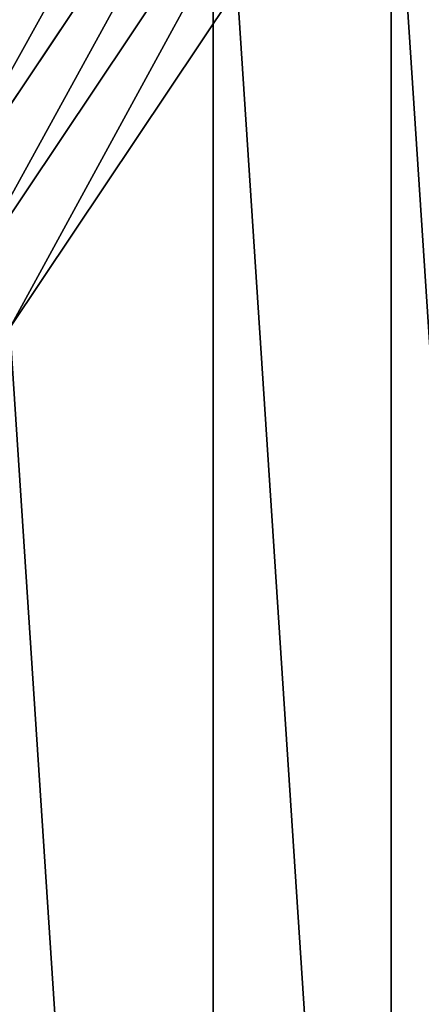
# Model space of a CAD drawing. Extents: x -10 to 2200, y 0 to 460.
# Drawn here: x 49 to 65, y 308 to 347 of the extents above; entities that cross this region are included whole.
import ezdxf

# ---------------------------------------------------------------- set-up
doc = ezdxf.new("R2010")
doc.units = 0
doc.header["$LTSCALE"] = 25.4
doc.layers.get('0').update_dxf_attribs({"color": 13, "linetype": 'CONTINUOUS'})

# ---------------------------------------------------------------- blocks, each defined once
blk = doc.blocks.new('SKUPINA_9')
at = {"color": 23}
blk.add_line((2151.865334794658, 124.999999999859, 460.0000000000001), (2136.604201461066, 102.1600999080489, 460.0000000000001), dxfattribs=at)
blk.add_line((2151.865334794658, 124.999999999859, 460.0000000000001), (2136.604201461066, 102.1600999080489, 460.0000000000001), dxfattribs=at)
at = {"color": 9}
for p, q in [((2138.598620749682, 100.6297281625292, 459.5882069248913), (2154.042445146405, 123.7430447522273, 459.5882069248913)), ((2138.598620749682, 100.6297281625292, 459.5882069248913), (2154.042445146405, 123.7430447522273, 459.5882069248913)), ((2156.1652903799, 122.5174194852187, 458.8948885748957), (2140.54332854874, 99.13750138458515, 458.8948885748957)), ((2156.1652903799, 122.5174194852187, 458.8948885748957), (2140.54332854874, 99.13750138458515, 458.8948885748957))]:
    blk.add_line(p, q, dxfattribs=at)
at = {"color": 24, "extrusion": (0, 0, -1)}
blk.add_arc((-1970.000000000005, 229.9999999999968), 230, 90.00000000004172, 270.0000000000431, dxfattribs=at)
blk.add_arc((-1970.000000000005, 229.9999999999968), 230, 90.00000000004172, 270.0000000000431, dxfattribs=at)
blk.add_arc((-1970.000000000005, 229.9999999999968), 230, 90.00000000004172, 270.0000000000431, dxfattribs=at)
blk.add_arc((-1970.000000000005, 229.9999999999968), 230, 90.00000000004172, 270.0000000000431, dxfattribs=at)
blk.add_arc((-1970.000000000005, 229.9999999999968), 230, 90.00000000004172, 270.0000000000431, dxfattribs=at)
blk.add_arc((-1970.000000000005, 229.9999999999968), 230, 90.00000000004172, 270.0000000000431, dxfattribs=at)
blk.add_arc((-1970.000000000005, 229.9999999999968), 230, 90.00000000004172, 270.0000000000431, dxfattribs=at)
blk.add_arc((-1970.000000000005, 229.9999999999968), 230, 90.00000000004172, 270.0000000000431, dxfattribs=at)
blk.add_arc((-1970.000000000005, 229.9999999999968), 230, 90.00000000004172, 270.0000000000431, dxfattribs=at)
blk.add_arc((-1970.000000000005, 229.9999999999968), 230, 90.00000000004172, 270.0000000000431, dxfattribs=at)
blk.add_arc((-1970.000000000005, 229.9999999999968), 230, 90.00000000004172, 270.0000000000431, dxfattribs=at)
blk.add_arc((-1970.000000000005, 229.9999999999968), 230, 90.00000000004172, 270.0000000000431, dxfattribs=at)
blk.add_arc((-1970.000000000005, 229.9999999999968), 230, 90.00000000004172, 270.0000000000431, dxfattribs=at)
blk.add_arc((-1970.000000000005, 229.9999999999968), 230, 90.00000000004172, 270.0000000000431, dxfattribs=at)
blk.add_arc((-1970.000000000005, 229.9999999999968), 230, 90.00000000004172, 270.0000000000431, dxfattribs=at)
blk.add_arc((-1970.000000000005, 229.9999999999968), 230, 90.00000000004172, 270.0000000000431, dxfattribs=at)
blk.add_arc((-1970.000000000005, 229.9999999999968), 230, 90.00000000004172, 270.0000000000431, dxfattribs=at)
blk.add_arc((-1970.000000000005, 229.9999999999968), 230, 90.00000000004172, 270.0000000000431, dxfattribs=at)
blk.add_arc((-1970.000000000005, 229.9999999999968), 230, 90.00000000004172, 270.0000000000431, dxfattribs=at)
blk.add_arc((-1970.000000000005, 229.9999999999968), 230, 90.00000000004172, 270.0000000000431, dxfattribs=at)
blk.add_arc((-1970.000000000005, 229.9999999999968), 230, 90.00000000004172, 270.0000000000431, dxfattribs=at)
blk.add_arc((-1970.000000000005, 229.9999999999968), 230, 90.00000000004172, 270.0000000000431, dxfattribs=at)
blk.add_arc((-1970.000000000005, 229.9999999999968), 230, 90.00000000004172, 270.0000000000431, dxfattribs=at)
blk.add_arc((-1970.000000000005, 229.9999999999968), 230, 90.00000000004172, 270.0000000000431, dxfattribs=at)
blk.add_arc((-1970.000000000005, 229.9999999999968), 230, 90.00000000004172, 270.0000000000431, dxfattribs=at)
at = {"color": 24}
mesh = blk.add_polyface(dxfattribs=at)
corners = [(1776.368148849722, 460.0000000001409), (664.5026318428239, 449.0000000009721), (664.5026318428239, 460.0000000009696), (1969.639897285621, 448.9999999999961), (1899.567425099445, 460.0000000000455), (1970.000000000173, 459.9999999999965), (1998.582155367701, 447.1030241835795), (2000.021024210783, 458.0323181159483), (2026.675262132449, 441.514957809937), (2029.52838037375, 452.1629400464386), (2053.798639448758, 432.3078118651363), (2058.01718944413, 442.4922924775352), (2079.488198810709, 419.6391231690071), (2085.000000000146, 429.1858428703332), (2103.30438473516, 403.7256564975588), (2110.01512867213, 412.4712682668729), (2124.839695677802, 384.8396956775801), (2132.634559673028, 392.6345596727803), (2143.725656497761, 363.3043847348823), (2152.471268267092, 370.0151286718729), (2159.639123169169, 339.4881988104198), (2169.185842870509, 344.999999999858), (2172.307811865275, 313.798639448437), (2182.492292477653, 318.0171894438065), (2181.514957810024, 286.6752621321284), (2184.597732408926, 271.1771076457194), (2192.162940046528, 289.5283803734154), (2187.103024183623, 258.5821553673837), (2188.976397621123, 229.9999999998351), (2192.162940046436, 170.4716196262576), (2195.344477569512, 186.4662888615655), (2195.386370493356, 273.3231011878952), (2198.032318115948, 199.9789757892161), (2198.032318115989, 260.0210242104425), (2199.999999999994, 229.9999999998264), (664.5026318428239, 11.00000000100817), (1776.368148849384, 1.501575752627104e-10), (664.5026318428224, 1.010675987345167e-09), (1969.639897285301, 11.00000000000039), (1899.567425099101, 5.197762220632285e-11), (1969.999999999832, 0), (1998.582155367404, 12.8969758163736), (2000.021024210442, 1.967681883990394), (2026.675262132134, 18.48504218997286), (2029.528380373418, 7.837059953462585), (2053.798639448443, 27.6921881347331), (2058.017189443809, 17.50770752233423), (2079.488198810428, 40.36087683083058), (2084.999999999846, 30.81415712948422), (2103.304384734894, 56.27434350224134), (2110.01512867187, 47.5287317329012), (2124.839695677577, 75.16030432217958), (2132.63455967278, 67.36544032695915), (2143.725656497567, 96.69561526486288), (2152.471268266881, 89.98487132785787), (2159.639123169021, 120.5118011892994), (2169.18584287035, 114.9999999998468), (2172.307811865151, 146.2013605512592), (2182.492292477529, 141.9828105558781), (2181.514957809949, 173.3247378675504), (2184.55583948507, 188.612282403747), (2187.103024183591, 201.4178446322864)]
mesh.append_faces([[corners[k] for k in face] for face in [(0, 1, 2), (32, 33, 34), (35, 36, 37)]], dxfattribs={"vtx0": -1, "color": 24})
mesh.append_faces([[corners[k] for k in face] for face in [(1, 0, 3), (3, 5, 6), (6, 7, 8), (8, 9, 10), (10, 11, 12), (12, 13, 14), (14, 15, 16), (16, 17, 18), (18, 19, 20), (20, 21, 22), (22, 23, 24), (24, 23, 25), (25, 26, 27), (27, 26, 28), (29, 26, 30), (30, 31, 32), (36, 38, 39), (39, 38, 40), (40, 41, 42), (42, 43, 44), (44, 45, 46), (46, 47, 48), (48, 49, 50), (50, 51, 52), (52, 53, 54), (54, 55, 56), (56, 57, 58), (58, 60, 29)]], dxfattribs={"vtx0": -1, "vtx1": -1, "color": 24})
mesh.append_faces([[corners[k] for k in face] for face in [(28, 26, 29)]], dxfattribs={"vtx0": -1, "vtx1": -1, "vtx2": -1, "color": 24})
mesh.append_faces([[corners[k] for k in face] for face in [(3, 0, 4), (3, 4, 5), (6, 5, 7), (8, 7, 9), (10, 9, 11), (12, 11, 13), (14, 13, 15), (16, 15, 17), (18, 17, 19), (20, 19, 21), (22, 21, 23), (25, 23, 26), (30, 26, 31), (32, 31, 33), (36, 35, 38), (40, 38, 41), (42, 41, 43), (44, 43, 45), (46, 45, 47), (48, 47, 49), (50, 49, 51), (52, 51, 53), (54, 53, 55), (56, 55, 57), (58, 57, 59), (58, 59, 60), (29, 60, 61), (29, 61, 28)]], dxfattribs={"vtx0": -1, "vtx2": -1, "color": 24})
at = {"color": 28}
mesh = blk.add_polyface(dxfattribs=at)
corners = [(1969.639897285621, 448.9999999999961), (664.5026318428239, 11.00000000100817), (664.5026318428239, 449.0000000009721), (1969.639897285301, 11.00000000000039), (1998.582155367404, 12.8969758163736), (1998.582155367701, 447.1030241835795), (2026.675262132134, 18.48504218997286), (2026.675262132449, 441.514957809937), (2053.798639448443, 27.6921881347331), (2053.798639448758, 432.3078118651363), (2079.488198810428, 40.36087683083058), (2079.488198810709, 419.6391231690071), (2103.304384734894, 56.27434350224134), (2103.30438473516, 403.7256564975588), (2124.839695677577, 75.16030432217958), (2124.839695677802, 384.8396956775801), (2143.725656497567, 96.69561526486288), (2143.725656497761, 363.3043847348823), (2159.639123169021, 120.5118011892994), (2159.639123169169, 339.4881988104198), (2172.307811865151, 146.2013605512592), (2172.307811865275, 313.798639448437), (2181.514957809949, 173.3247378675504), (2181.514957810024, 286.6752621321284), (2184.55583948507, 188.612282403747), (2184.597732408926, 271.1771076457194), (2187.103024183591, 201.4178446322864), (2187.103024183623, 258.5821553673837), (2188.976397621123, 229.9999999998351)]
mesh.append_faces([[corners[k] for k in face] for face in [(0, 1, 2), (26, 27, 28)]], dxfattribs={"vtx0": -1, "color": 28})
mesh.append_faces([[corners[k] for k in face] for face in [(1, 0, 3), (3, 0, 4), (4, 5, 6), (6, 7, 8), (8, 9, 10), (10, 11, 12), (12, 13, 14), (14, 15, 16), (16, 17, 18), (18, 19, 20), (20, 21, 22), (22, 23, 24), (24, 25, 26)]], dxfattribs={"vtx0": -1, "vtx1": -1, "color": 28})
mesh.append_faces([[corners[k] for k in face] for face in [(4, 0, 5), (6, 5, 7), (8, 7, 9), (10, 9, 11), (12, 11, 13), (14, 13, 15), (16, 15, 17), (18, 17, 19), (20, 19, 21), (22, 21, 23), (24, 23, 25), (26, 25, 27)]], dxfattribs={"vtx0": -1, "vtx2": -1, "color": 28})
at = {"color": 254}
mesh = blk.add_polyface(dxfattribs=at)
corners = [(1969.50131763408, 20.00000000000736, 460.0000000745046), (1970.000000000161, 439.9999999999923, 460.0000000000001), (1969.501314647059, 439.9999999999927, 460.000003203727), (1969.999999999847, 20.000000000007, 460.0000000000001), (1997.410500366059, 21.79657911148704, 460.0000000000001), (1997.410500366371, 438.2034208884863, 460.0000000000001), (2024.351999471391, 27.15557647925959, 460.0000000000001), (2024.351999471692, 432.8444235206704, 460.0000000000001), (2050.363520796547, 35.98529817255935, 460.0000000000001), (2050.36352079683, 424.0147018273129, 460.0000000000001), (2074.999999999869, 48.13466520518209, 460.0000000000001), (2075.000000000143, 411.8653347946469, 460.0000000000001), (2097.839900091734, 63.39579853873735, 460.0000000000001), (2097.839900091968, 396.6042014610656, 460.0000000000001), (2118.492424049076, 81.50757595070908, 460.0000000000001), (2118.492424049284, 378.492424049065, 460.0000000000001), (2136.604201461066, 102.1600999080489, 460.0000000000001), (2136.60420146127, 357.8399000917137, 460.0000000000001), (2151.865334794658, 124.999999999859, 460.0000000000001), (2151.865334794823, 334.9999999998574, 460.0000000000001), (2164.01470182731, 149.6364792031808, 460.0000000000001), (2164.014701827446, 310.363520796524, 460.0000000000001), (2172.84442352067, 175.6480005283134, 460.0000000000001), (2172.844423520745, 284.3519994713827, 460.0000000000001), (2178.203420888495, 202.5894996336397, 460.0000000000001), (2178.203420888544, 257.4105003660478, 460.0000000000001), (2180.000000000007, 229.9999999998437, 460.0000000000001)]
mesh.append_faces([[corners[k] for k in face] for face in [(0, 1, 2), (25, 24, 26)]], dxfattribs={"vtx0": -1, "color": 254})
mesh.append_faces([[corners[k] for k in face] for face in [(1, 4, 5), (5, 6, 7), (7, 8, 9), (9, 10, 11), (11, 12, 13), (13, 14, 15), (15, 16, 17), (17, 18, 19), (19, 20, 21), (21, 22, 23), (23, 24, 25)]], dxfattribs={"vtx0": -1, "vtx1": -1, "color": 254})
mesh.append_faces([[corners[k] for k in face] for face in [(1, 0, 3), (1, 3, 4), (5, 4, 6), (7, 6, 8), (9, 8, 10), (11, 10, 12), (13, 12, 14), (15, 14, 16), (17, 16, 18), (19, 18, 20), (21, 20, 22), (23, 22, 24)]], dxfattribs={"vtx0": -1, "vtx2": -1, "color": 254})
at = {"color": 252}
mesh = blk.add_polyface(dxfattribs=at)
corners = [(2138.598620749682, 100.6297281625292, 459.5882069248913), (2151.865334794658, 124.999999999859, 460.0000000000001), (2136.604201461066, 102.1600999080489, 460.0000000000001), (2154.042445146405, 123.7430447522273, 459.5882069248913)]
mesh.append_faces([[corners[k] for k in face] for face in [(0, 1, 2), (1, 0, 3)]], dxfattribs={"vtx0": -1, "color": 252})
mesh = blk.add_polyface(dxfattribs=at)
corners = [(2140.54332854874, 99.13750138458515, 458.8948885748957), (2154.042445146405, 123.7430447522273, 459.5882069248913), (2138.598620749682, 100.6297281625292, 459.5882069248913), (2156.1652903799, 122.5174194852187, 458.8948885748957)]
mesh.append_faces([[corners[k] for k in face] for face in [(0, 1, 2), (1, 0, 3)]], dxfattribs={"vtx0": -1, "color": 252})
mesh = blk.add_polyface(dxfattribs=at)
corners = [(2142.413396798423, 97.7025475472434, 457.9289321881341), (2156.1652903799, 122.5174194852187, 458.8948885748957), (2140.54332854874, 99.13750138458515, 458.8948885748957), (2158.206658996861, 121.3388347646889, 457.9289321881341)]
mesh.append_faces([[corners[k] for k in face] for face in [(0, 1, 2), (1, 0, 3)]], dxfattribs={"vtx0": -1, "color": 252})
mesh = blk.add_polyface(dxfattribs=at)
corners = [(2144.184854199237, 96.34326047555098, 456.7027197885704), (2158.206658996861, 121.3388347646889, 457.9289321881341), (2142.413396798423, 97.7025475472434, 457.9289321881341), (2160.140383899641, 120.2223981715399, 456.7027197885704)]
mesh.append_faces([[corners[k] for k in face] for face in [(0, 1, 2), (1, 0, 3)]], dxfattribs={"vtx0": -1, "color": 252})
mesh = blk.add_polyface(dxfattribs=at)
corners = [(2145.834993485783, 95.07706406705398, 455.2319694681618), (2160.140383899641, 120.2223981715399, 456.7027197885704), (2144.184854199237, 96.34326047555098, 456.7027197885704), (2161.941677811659, 119.1824206465502, 455.2319694681618)]
mesh.append_faces([[corners[k] for k in face] for face in [(0, 1, 2), (1, 0, 3)]], dxfattribs={"vtx0": -1, "color": 252})
mesh = blk.add_polyface(dxfattribs=at)
corners = [(2147.342662497949, 93.92018894505517, 453.5355339059326), (2161.941677811659, 119.1824206465502, 455.2319694681618), (2145.834993485783, 95.07706406705398, 455.2319694681618), (2163.587451010975, 118.2322330468964, 453.5355339059326)]
mesh.append_faces([[corners[k] for k in face] for face in [(0, 1, 2), (1, 0, 3)]], dxfattribs={"vtx0": -1, "color": 252})
mesh = blk.add_polyface(dxfattribs=at)
corners = [(2148.688535317841, 92.88746440797324, 451.6351587066229), (2163.587451010975, 118.2322330468964, 453.5355339059326), (2147.342662497949, 93.92018894505517, 453.5355339059326), (2165.056607303744, 117.3840152657814, 451.6351587066229)]
mesh.append_faces([[corners[k] for k in face] for face in [(0, 1, 2), (1, 0, 3)]], dxfattribs={"vtx0": -1, "color": 252})
mesh = blk.add_polyface(dxfattribs=at)
corners = [(2166.330314443869, 116.6486401055757, 449.555203656637), (2148.688535317841, 92.88746440797324, 451.6351587066229), (2149.855359997273, 91.9921283412039, 449.555203656637), (2165.056607303744, 117.3840152657814, 451.6351587066229)]
mesh.append_faces([[corners[k] for k in face] for face in [(0, 1, 2), (1, 0, 3)]], dxfattribs={"vtx0": -1, "color": 252})
mesh = blk.add_polyface(dxfattribs=at)
corners = [(2167.392245532312, 116.0355339057805, 447.3223304703361), (2149.855359997273, 91.9921283412039, 449.555203656637), (2150.828179700384, 91.2456575285892, 447.3223304703361), (2166.330314443869, 116.6486401055757, 449.555203656637)]
mesh.append_faces([[corners[k] for k in face] for face in [(0, 1, 2), (1, 0, 3)]], dxfattribs={"vtx0": -1, "color": 252})
mesh = blk.add_polyface(dxfattribs=at)
corners = [(2168.228788302192, 115.5525557124112, 444.9651610292858), (2150.828179700384, 91.2456575285892, 447.3223304703361), (2151.594524426385, 90.65762053821297, 444.9651610292858), (2167.392245532312, 116.0355339057805, 447.3223304703361)]
mesh.append_faces([[corners[k] for k in face] for face in [(0, 1, 2), (1, 0, 3)]], dxfattribs={"vtx0": -1, "color": 252})

msp = doc.modelspace()

# ---------------------------------------------------------------- block references
at = {"color": 0, "rotation": 179.9999999999994}
msp.add_blockref('SKUPINA_9', (2200.000000000005, 460.0000000012878), dxfattribs=at)

doc.saveas('drawing.dxf')
